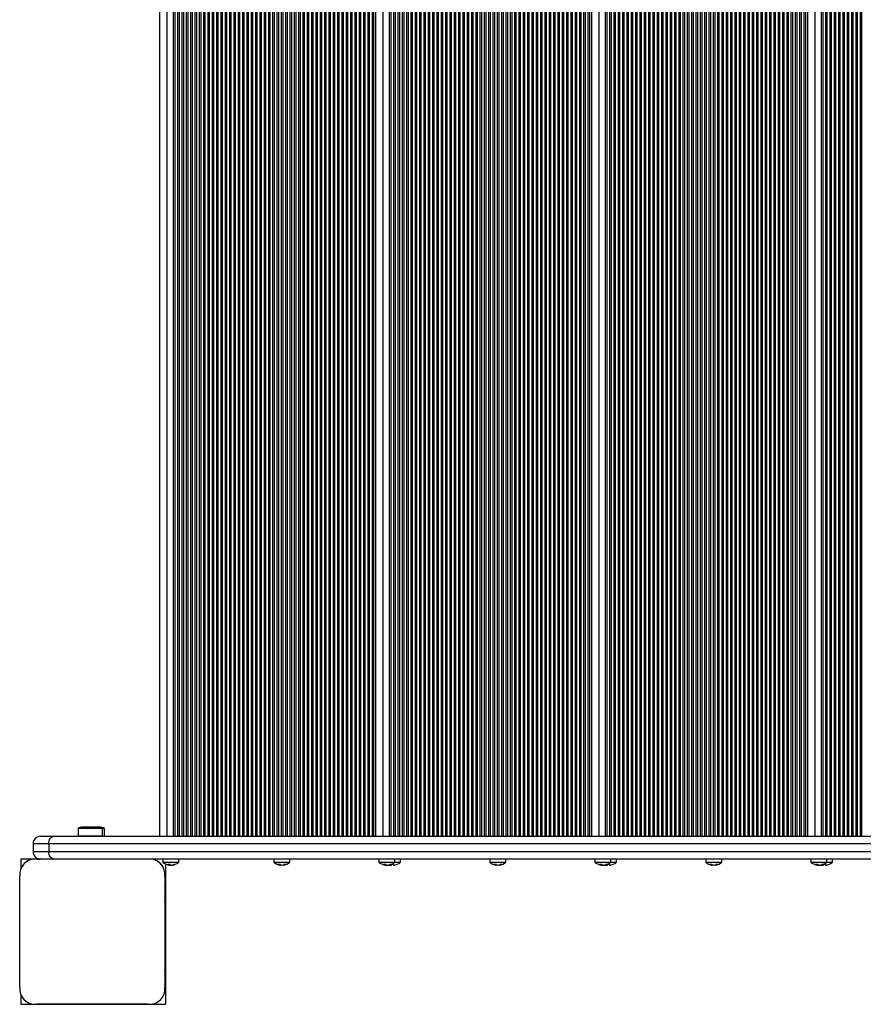
# Model space of a CAD drawing. Units: millimetres. Extents: x 1833 to 11321, y 5536 to 10701.
# Drawn here: x 3333 to 3886, y 8071 to 8716 of the extents above; entities that cross this region are included whole.
import ezdxf

# ---------------------------------------------------------------- set-up
doc = ezdxf.new("R2010")
doc.units = ezdxf.units.MM
doc.header["$LTSCALE"] = 50

msp = doc.modelspace()

# ---------------------------------------------------------------- linework, layer by layer
at = {"color": 7, "linetype": 'Continuous', "lineweight": 25}
for p, q in [((3424.79, 9091.17), (3424.79, 8181.17)), ((3429.79, 8181.17), (3429.79, 9091.17)), ((3434.03, 8181.17), (3434.03, 9091.17)), ((3435, 8181.17), (3435, 9091.17)), ((3436.89, 8181.17), (3436.89, 9091.17)), ((3437.83, 8181.17), (3437.83, 9091.17)), ((3439.72, 8181.17), (3439.72, 9091.17)), ((3440.66, 8181.17), (3440.66, 9091.17)), ((3442.54, 8181.17), (3442.54, 9091.17)), ((3443.49, 8181.17), (3443.49, 9091.17)), ((3445.37, 8181.17), (3445.37, 9091.17)), ((3446.32, 8181.17), (3446.32, 9091.17)), ((3448.2, 8181.17), (3448.2, 9091.17)), ((3449.14, 8181.17), (3449.14, 9091.17)), ((3451.03, 8181.17), (3451.03, 9091.17)), ((3451.97, 8181.17), (3451.97, 9091.17)), ((3453.86, 8181.17), (3453.86, 9091.17)), ((3454.8, 8181.17), (3454.8, 9091.17)), ((3456.69, 8181.17), (3456.69, 9091.17)), ((3457.63, 8181.17), (3457.63, 9091.17)), ((3459.51, 8181.17), (3459.51, 9091.17)), ((3460.46, 8181.17), (3460.46, 9091.17)), ((3462.34, 8181.17), (3462.34, 9091.17)), ((3463.29, 8181.17), (3463.29, 9091.17)), ((3465.17, 8181.17), (3465.17, 9091.17)), ((3466.11, 8181.17), (3466.11, 9091.17)), ((3468, 8181.17), (3468, 9091.17)), ((3468.94, 8181.17), (3468.94, 9091.17)), ((3470.83, 8181.17), (3470.83, 9091.17)), ((3471.77, 8181.17), (3471.77, 9091.17)), ((3473.66, 8181.17), (3473.66, 9091.17)), ((3474.6, 8181.17), (3474.6, 9091.17)), ((3476.49, 8181.17), (3476.49, 9091.17)), ((3477.43, 8181.17), (3477.43, 9091.17)), ((3479.31, 8181.17), (3479.31, 9091.17)), ((3480.26, 8181.17), (3480.26, 9091.17)), ((3482.14, 8181.17), (3482.14, 9091.17)), ((3483.08, 8181.17), (3483.08, 9091.17)), ((3484.97, 8181.17), (3484.97, 9091.17)), ((3485.91, 8181.17), (3485.91, 9091.17)), ((3487.8, 8181.17), (3487.8, 9091.17)), ((3488.74, 8181.17), (3488.74, 9091.17)), ((3490.63, 8181.17), (3490.63, 9091.17)), ((3491.57, 8181.17), (3491.57, 9091.17)), ((3493.46, 8181.17), (3493.46, 9091.17)), ((3494.4, 8181.17), (3494.4, 9091.17)), ((3496.28, 8181.17), (3496.28, 9091.17)), ((3497.23, 8181.17), (3497.23, 9091.17)), ((3499.11, 8181.17), (3499.11, 9091.17)), ((3500.06, 8181.17), (3500.06, 9091.17)), ((3501.94, 8181.17), (3501.94, 9091.17)), ((3502.88, 8181.17), (3502.88, 9091.17)), ((3504.77, 8181.17), (3504.77, 9091.17)), ((3505.71, 8181.17), (3505.71, 9091.17)), ((3507.6, 8181.17), (3507.6, 9091.17)), ((3508.54, 8181.17), (3508.54, 9091.17)), ((3510.43, 8181.17), (3510.43, 9091.17)), ((3511.37, 8181.17), (3511.37, 9091.17)), ((3513.25, 8181.17), (3513.25, 9091.17)), ((3514.2, 8181.17), (3514.2, 9091.17)), ((3516.08, 8181.17), (3516.08, 9091.17)), ((3517.03, 8181.17), (3517.03, 9091.17)), ((3518.91, 8181.17), (3518.91, 9091.17)), ((3519.85, 8181.17), (3519.85, 9091.17)), ((3521.74, 8181.17), (3521.74, 9091.17)), ((3522.68, 8181.17), (3522.68, 9091.17)), ((3524.57, 8181.17), (3524.57, 9091.17)), ((3525.51, 8181.17), (3525.51, 9091.17)), ((3527.4, 8181.17), (3527.4, 9091.17)), ((3528.34, 8181.17), (3528.34, 9091.17)), ((3530.23, 8181.17), (3530.23, 9091.17)), ((3531.17, 8181.17), (3531.17, 9091.17)), ((3533.05, 8181.17), (3533.05, 9091.17)), ((3534, 8181.17), (3534, 9091.17)), ((3535.88, 8181.17), (3535.88, 9091.17)), ((3536.83, 8181.17), (3536.83, 9091.17)), ((3538.71, 8181.17), (3538.71, 9091.17)), ((3539.65, 8181.17), (3539.65, 9091.17)), ((3541.54, 8181.17), (3541.54, 9091.17)), ((3542.48, 8181.17), (3542.48, 9091.17)), ((3544.37, 8181.17), (3544.37, 9091.17)), ((3545.31, 8181.17), (3545.31, 9091.17)), ((3547.2, 8181.17), (3547.2, 9091.17)), ((3548.14, 8181.17), (3548.14, 9091.17)), ((3550.02, 8181.17), (3550.02, 9091.17)), ((3550.97, 8181.17), (3550.97, 9091.17)), ((3552.85, 8181.17), (3552.85, 9091.17)), ((3553.8, 8181.17), (3553.8, 9091.17)), ((3555.68, 8181.17), (3555.68, 9091.17)), ((3556.62, 8181.17), (3556.62, 9091.17)), ((3558.51, 8181.17), (3558.51, 9091.17)), ((3559.45, 8181.17), (3559.45, 9091.17)), ((3561.34, 8181.17), (3561.34, 9091.17)), ((3562.28, 8181.17), (3562.28, 9091.17)), ((3564.17, 8181.17), (3564.17, 9091.17)), ((3565.11, 8181.17), (3565.11, 9091.17)), ((3566.21, 9091.17), (3566.21, 8181.17)), ((3571.21, 8181.17), (3571.21, 9091.17)), ((3575.45, 8181.17), (3575.45, 9091.17)), ((3576.42, 8181.17), (3576.42, 9091.17)), ((3578.31, 8181.17), (3578.31, 9091.17)), ((3579.25, 8181.17), (3579.25, 9091.17)), ((3581.14, 8181.17), (3581.14, 9091.17)), ((3582.08, 8181.17), (3582.08, 9091.17)), ((3583.97, 8181.17), (3583.97, 9091.17)), ((3584.91, 8181.17), (3584.91, 9091.17)), ((3586.79, 8181.17), (3586.79, 9091.17)), ((3587.74, 8181.17), (3587.74, 9091.17)), ((3589.62, 8181.17), (3589.62, 9091.17)), ((3590.57, 8181.17), (3590.57, 9091.17)), ((3592.45, 8181.17), (3592.45, 9091.17)), ((3593.39, 8181.17), (3593.39, 9091.17)), ((3595.28, 8181.17), (3595.28, 9091.17)), ((3596.22, 8181.17), (3596.22, 9091.17)), ((3598.11, 8181.17), (3598.11, 9091.17)), ((3599.05, 8181.17), (3599.05, 9091.17)), ((3600.94, 8181.17), (3600.94, 9091.17)), ((3601.88, 8181.17), (3601.88, 9091.17)), ((3603.76, 8181.17), (3603.76, 9091.17)), ((3604.71, 8181.17), (3604.71, 9091.17)), ((3606.59, 8181.17), (3606.59, 9091.17)), ((3607.54, 8181.17), (3607.54, 9091.17)), ((3609.42, 8181.17), (3609.42, 9091.17)), ((3610.36, 8181.17), (3610.36, 9091.17)), ((3612.25, 8181.17), (3612.25, 9091.17)), ((3613.19, 8181.17), (3613.19, 9091.17)), ((3615.08, 8181.17), (3615.08, 9091.17)), ((3616.02, 8181.17), (3616.02, 9091.17)), ((3617.91, 8181.17), (3617.91, 9091.17)), ((3618.85, 8181.17), (3618.85, 9091.17)), ((3620.74, 8181.17), (3620.74, 9091.17)), ((3621.68, 8181.17), (3621.68, 9091.17)), ((3623.56, 8181.17), (3623.56, 9091.17)), ((3624.51, 8181.17), (3624.51, 9091.17)), ((3626.39, 8181.17), (3626.39, 9091.17)), ((3627.33, 8181.17), (3627.33, 9091.17)), ((3629.22, 8181.17), (3629.22, 9091.17)), ((3630.16, 8181.17), (3630.16, 9091.17)), ((3632.05, 8181.17), (3632.05, 9091.17)), ((3632.99, 8181.17), (3632.99, 9091.17)), ((3634.88, 8181.17), (3634.88, 9091.17)), ((3635.82, 8181.17), (3635.82, 9091.17)), ((3637.71, 8181.17), (3637.71, 9091.17)), ((3638.65, 8181.17), (3638.65, 9091.17)), ((3640.53, 8181.17), (3640.53, 9091.17)), ((3641.48, 8181.17), (3641.48, 9091.17)), ((3643.36, 8181.17), (3643.36, 9091.17)), ((3644.31, 8181.17), (3644.31, 9091.17)), ((3646.19, 8181.17), (3646.19, 9091.17)), ((3647.13, 8181.17), (3647.13, 9091.17)), ((3649.02, 8181.17), (3649.02, 9091.17)), ((3649.96, 8181.17), (3649.96, 9091.17)), ((3651.85, 8181.17), (3651.85, 9091.17)), ((3652.79, 8181.17), (3652.79, 9091.17)), ((3654.68, 8181.17), (3654.68, 9091.17)), ((3655.62, 8181.17), (3655.62, 9091.17)), ((3657.5, 8181.17), (3657.5, 9091.17)), ((3658.45, 8181.17), (3658.45, 9091.17)), ((3660.33, 8181.17), (3660.33, 9091.17)), ((3661.28, 8181.17), (3661.28, 9091.17)), ((3663.16, 8181.17), (3663.16, 9091.17)), ((3664.1, 8181.17), (3664.1, 9091.17)), ((3665.99, 8181.17), (3665.99, 9091.17)), ((3666.93, 8181.17), (3666.93, 9091.17)), ((3668.82, 8181.17), (3668.82, 9091.17)), ((3669.76, 8181.17), (3669.76, 9091.17)), ((3671.65, 8181.17), (3671.65, 9091.17)), ((3672.59, 8181.17), (3672.59, 9091.17)), ((3674.48, 8181.17), (3674.48, 9091.17)), ((3675.42, 8181.17), (3675.42, 9091.17)), ((3677.3, 8181.17), (3677.3, 9091.17)), ((3678.25, 8181.17), (3678.25, 9091.17)), ((3680.13, 8181.17), (3680.13, 9091.17)), ((3681.07, 8181.17), (3681.07, 9091.17)), ((3682.96, 8181.17), (3682.96, 9091.17)), ((3683.9, 8181.17), (3683.9, 9091.17)), ((3685.79, 8181.17), (3685.79, 9091.17)), ((3686.73, 8181.17), (3686.73, 9091.17)), ((3688.62, 8181.17), (3688.62, 9091.17)), ((3689.56, 8181.17), (3689.56, 9091.17)), ((3691.45, 8181.17), (3691.45, 9091.17)), ((3692.39, 8181.17), (3692.39, 9091.17)), ((3694.27, 8181.17), (3694.27, 9091.17)), ((3695.22, 8181.17), (3695.22, 9091.17)), ((3697.1, 8181.17), (3697.1, 9091.17)), ((3698.05, 8181.17), (3698.05, 9091.17)), ((3699.93, 8181.17), (3699.93, 9091.17)), ((3700.87, 8181.17), (3700.87, 9091.17)), ((3702.76, 8181.17), (3702.76, 9091.17)), ((3703.7, 8181.17), (3703.7, 9091.17)), ((3705.59, 8181.17), (3705.59, 9091.17)), ((3706.53, 8181.17), (3706.53, 9091.17)), ((3707.63, 9091.17), (3707.63, 8181.17)), ((3712.63, 8181.17), (3712.63, 9091.17)), ((3716.87, 8181.17), (3716.87, 9091.17)), ((3717.84, 8181.17), (3717.84, 9091.17)), ((3719.73, 8181.17), (3719.73, 9091.17)), ((3720.67, 8181.17), (3720.67, 9091.17)), ((3722.56, 8181.17), (3722.56, 9091.17)), ((3723.5, 8181.17), (3723.5, 9091.17)), ((3725.39, 8181.17), (3725.39, 9091.17)), ((3726.33, 8181.17), (3726.33, 9091.17)), ((3728.22, 8181.17), (3728.22, 9091.17)), ((3729.16, 8181.17), (3729.16, 9091.17)), ((3731.04, 8181.17), (3731.04, 9091.17)), ((3731.99, 8181.17), (3731.99, 9091.17)), ((3733.87, 8181.17), (3733.87, 9091.17)), ((3734.81, 8181.17), (3734.81, 9091.17)), ((3736.7, 8181.17), (3736.7, 9091.17)), ((3737.64, 8181.17), (3737.64, 9091.17)), ((3739.53, 8181.17), (3739.53, 9091.17)), ((3740.47, 8181.17), (3740.47, 9091.17)), ((3742.36, 8181.17), (3742.36, 9091.17)), ((3743.3, 8181.17), (3743.3, 9091.17)), ((3745.19, 8181.17), (3745.19, 9091.17)), ((3746.13, 8181.17), (3746.13, 9091.17)), ((3748.01, 8181.17), (3748.01, 9091.17)), ((3748.96, 8181.17), (3748.96, 9091.17)), ((3750.84, 8181.17), (3750.84, 9091.17)), ((3751.79, 8181.17), (3751.79, 9091.17)), ((3753.67, 8181.17), (3753.67, 9091.17)), ((3754.61, 8181.17), (3754.61, 9091.17)), ((3756.5, 8181.17), (3756.5, 9091.17)), ((3757.44, 8181.17), (3757.44, 9091.17)), ((3759.33, 8181.17), (3759.33, 9091.17)), ((3760.27, 8181.17), (3760.27, 9091.17)), ((3762.16, 8181.17), (3762.16, 9091.17)), ((3763.1, 8181.17), (3763.1, 9091.17)), ((3764.98, 8181.17), (3764.98, 9091.17)), ((3765.93, 8181.17), (3765.93, 9091.17)), ((3767.81, 8181.17), (3767.81, 9091.17)), ((3768.76, 8181.17), (3768.76, 9091.17)), ((3770.64, 8181.17), (3770.64, 9091.17)), ((3771.58, 8181.17), (3771.58, 9091.17)), ((3773.47, 8181.17), (3773.47, 9091.17)), ((3774.41, 8181.17), (3774.41, 9091.17)), ((3776.3, 8181.17), (3776.3, 9091.17)), ((3777.24, 8181.17), (3777.24, 9091.17)), ((3779.13, 8181.17), (3779.13, 9091.17)), ((3780.07, 8181.17), (3780.07, 9091.17)), ((3781.96, 8181.17), (3781.96, 9091.17)), ((3782.9, 8181.17), (3782.9, 9091.17)), ((3784.78, 8181.17), (3784.78, 9091.17)), ((3785.73, 8181.17), (3785.73, 9091.17)), ((3787.61, 8181.17), (3787.61, 9091.17)), ((3788.56, 8181.17), (3788.56, 9091.17)), ((3790.44, 8181.17), (3790.44, 9091.17)), ((3791.38, 8181.17), (3791.38, 9091.17)), ((3793.27, 8181.17), (3793.27, 9091.17)), ((3794.21, 8181.17), (3794.21, 9091.17)), ((3796.1, 8181.17), (3796.1, 9091.17)), ((3797.04, 8181.17), (3797.04, 9091.17)), ((3798.93, 8181.17), (3798.93, 9091.17)), ((3799.87, 8181.17), (3799.87, 9091.17)), ((3801.75, 8181.17), (3801.75, 9091.17)), ((3802.7, 8181.17), (3802.7, 9091.17)), ((3804.58, 8181.17), (3804.58, 9091.17)), ((3805.53, 8181.17), (3805.53, 9091.17)), ((3807.41, 8181.17), (3807.41, 9091.17)), ((3808.35, 8181.17), (3808.35, 9091.17)), ((3810.24, 8181.17), (3810.24, 9091.17)), ((3811.18, 8181.17), (3811.18, 9091.17)), ((3813.07, 8181.17), (3813.07, 9091.17)), ((3814.01, 8181.17), (3814.01, 9091.17)), ((3815.9, 8181.17), (3815.9, 9091.17)), ((3816.84, 8181.17), (3816.84, 9091.17)), ((3818.72, 8181.17), (3818.72, 9091.17)), ((3819.67, 8181.17), (3819.67, 9091.17)), ((3821.55, 8181.17), (3821.55, 9091.17)), ((3822.5, 8181.17), (3822.5, 9091.17)), ((3824.38, 8181.17), (3824.38, 9091.17)), ((3825.32, 8181.17), (3825.32, 9091.17)), ((3827.21, 8181.17), (3827.21, 9091.17)), ((3828.15, 8181.17), (3828.15, 9091.17)), ((3830.04, 8181.17), (3830.04, 9091.17)), ((3830.98, 8181.17), (3830.98, 9091.17)), ((3832.87, 8181.17), (3832.87, 9091.17)), ((3833.81, 8181.17), (3833.81, 9091.17)), ((3835.7, 8181.17), (3835.7, 9091.17)), ((3836.64, 8181.17), (3836.64, 9091.17)), ((3838.52, 8181.17), (3838.52, 9091.17)), ((3839.47, 8181.17), (3839.47, 9091.17)), ((3841.35, 8181.17), (3841.35, 9091.17)), ((3842.3, 8181.17), (3842.3, 9091.17)), ((3844.18, 8181.17), (3844.18, 9091.17)), ((3845.12, 8181.17), (3845.12, 9091.17)), ((3847.01, 8181.17), (3847.01, 9091.17)), ((3847.95, 8181.17), (3847.95, 9091.17)), ((3849.05, 9091.17), (3849.05, 8181.17)), ((3854.05, 8181.17), (3854.05, 9091.17)), ((3858.29, 8181.17), (3858.29, 9091.17)), ((3859.27, 8181.17), (3859.27, 9091.17)), ((3861.15, 8181.17), (3861.15, 9091.17)), ((3862.09, 8181.17), (3862.09, 9091.17)), ((3863.98, 8181.17), (3863.98, 9091.17)), ((3864.92, 8181.17), (3864.92, 9091.17)), ((3866.81, 8181.17), (3866.81, 9091.17)), ((3867.75, 8181.17), (3867.75, 9091.17)), ((3869.64, 8181.17), (3869.64, 9091.17)), ((3870.58, 8181.17), (3870.58, 9091.17)), ((3872.47, 8181.17), (3872.47, 9091.17)), ((3873.41, 8181.17), (3873.41, 9091.17)), ((3875.29, 8181.17), (3875.29, 9091.17)), ((3876.24, 8181.17), (3876.24, 9091.17)), ((3878.12, 8181.17), (3878.12, 9091.17)), ((3879.06, 8181.17), (3879.06, 9091.17)), ((3880.95, 8181.17), (3880.95, 9091.17)), ((3881.89, 8181.17), (3881.89, 9091.17)), ((3883.78, 8181.17), (3883.78, 9091.17)), ((3884.72, 8181.17), (3884.72, 9091.17)), ((3384.48, 8187.17), (3374.48, 8187.17)), ((3385.79, 8187.17), (3384.48, 8187.17)), ((3346.98, 8181.17), (3355.77, 8181.17)), ((3346.98, 8181.17), (3355.77, 8181.17)), ((3348.29, 8181.17), (3354.15, 8181.17)), ((3354.15, 8181.17), (3371.58, 8181.17)), ((3355.77, 8181.17), (3375.48, 8181.17)), ((3355.77, 8181.17), (4619.49, 8181.17)), ((3371.58, 8186.17), (3371.58, 8181.17)), ((3387.38, 8186.17), (3371.58, 8186.17)), ((3387.38, 8181.17), (3371.58, 8181.17)), ((3375.48, 8181.17), (3375.48, 8181.17)), ((3383.48, 8181.17), (3383.48, 8181.17)), ((3383.48, 8181.17), (4619.49, 8181.17)), ((3387.38, 8181.17), (3387.38, 8186.17)), ((3388.69, 8186.17), (3387.38, 8186.17)), ((3387.38, 8181.17), (4619.49, 8181.17)), ((3388.69, 8181.17), (3388.69, 8186.17)), ((3341.98, 8176.17), (3341.98, 8176.17)), ((3352.23, 8176.17), (3341.98, 8176.17)), ((3341.98, 8176.17), (3341.98, 8171.17)), ((3352.23, 8176.17), (3352.23, 8171.17)), ((4619.49, 8176.17), (3352.23, 8176.17)), ((3341.98, 8171.17), (3352.23, 8171.17)), ((3352.23, 8171.17), (4619.49, 8171.17)), ((3333.99, 8166.17), (3333.99, 8159.86)), ((3342.43, 8166.17), (3333.99, 8166.17)), ((3344.43, 8166.17), (3346.96, 8166.17)), ((3346.93, 8166.17), (3344.43, 8166.17)), ((3355.77, 8166.17), (3346.98, 8166.17)), ((4619.49, 8166.17), (3355.77, 8166.17)), ((3427.05, 8166.17), (3427.05, 8164.17)), ((3427.05, 8164.17), (3437.55, 8164.17)), ((3428.99, 8071.17), (3428.99, 8162.89)), ((3431.27, 8162.78), (3431.27, 8162.24)), ((3432.02, 8162.43), (3432.02, 8162.24)), ((3433.32, 8162.37), (3433.32, 8162.24)), ((3437.55, 8164.17), (3437.55, 8166.17)), ((3499.63, 8166.17), (3499.63, 8164.17)), ((3499.63, 8164.17), (3510.13, 8164.17)), ((3503.82, 8162.62), (3503.82, 8162.24)), ((3504.79, 8162.27), (3504.79, 8162.24)), ((3505.94, 8162.47), (3505.94, 8162.24)), ((3510.13, 8164.17), (3510.13, 8166.17)), ((3568.47, 8166.17), (3568.47, 8164.17)), ((3568.47, 8164.17), (3578.97, 8164.17)), ((3572.69, 8162.78), (3572.69, 8162.24)), ((3573.44, 8162.43), (3573.44, 8162.24)), ((3574.74, 8162.37), (3574.74, 8162.24)), ((3576.67, 8162.74), (3576.67, 8162.24)), ((3576.76, 8162.78), (3576.76, 8162.24)), ((3578.26, 8162.25), (3578.26, 8162.24)), ((3578.97, 8164.17), (3578.97, 8166.17)), ((3578.97, 8164.17), (3582.71, 8164.17)), ((3582.71, 8164.17), (3582.71, 8166.17)), ((3641.05, 8166.17), (3641.05, 8164.17)), ((3641.05, 8164.17), (3651.55, 8164.17)), ((3645.24, 8162.62), (3645.24, 8162.24)), ((3646.22, 8162.27), (3646.22, 8162.24)), ((3647.36, 8162.47), (3647.36, 8162.24)), ((3651.55, 8164.17), (3651.55, 8166.17)), ((3709.89, 8166.17), (3709.89, 8164.17)), ((3709.89, 8164.17), (3720.39, 8164.17)), ((3714.12, 8162.78), (3714.12, 8162.24)), ((3714.86, 8162.43), (3714.86, 8162.24)), ((3716.16, 8162.37), (3716.16, 8162.24)), ((3718.09, 8162.74), (3718.09, 8162.24)), ((3718.18, 8162.78), (3718.18, 8162.24)), ((3719.68, 8162.25), (3719.68, 8162.24)), ((3720.39, 8164.17), (3720.39, 8166.17)), ((3720.39, 8164.17), (3724.13, 8164.17)), ((3724.13, 8164.17), (3724.13, 8166.17)), ((3782.47, 8166.17), (3782.47, 8164.17)), ((3782.47, 8164.17), (3792.97, 8164.17)), ((3786.66, 8162.62), (3786.66, 8162.24)), ((3787.64, 8162.27), (3787.64, 8162.24)), ((3788.78, 8162.47), (3788.78, 8162.24)), ((3792.97, 8164.17), (3792.97, 8166.17)), ((3851.31, 8166.17), (3851.31, 8164.17)), ((3851.31, 8164.17), (3861.81, 8164.17)), ((3855.54, 8162.78), (3855.54, 8162.24)), ((3856.28, 8162.43), (3856.28, 8162.24)), ((3857.58, 8162.37), (3857.58, 8162.24)), ((3859.51, 8162.74), (3859.51, 8162.24)), ((3859.6, 8162.78), (3859.6, 8162.24)), ((3861.1, 8162.25), (3861.1, 8162.24)), ((3861.81, 8164.17), (3861.81, 8166.17)), ((3861.81, 8164.17), (3865.55, 8164.17)), ((3865.55, 8164.17), (3865.55, 8166.17)), ((3333.29, 8082.3), (3333.29, 8155.03)), ((3428.29, 8155.03), (3428.29, 8082.3)), ((3428.29, 8127.65), (3428.29, 8127.69)), ((3428.29, 8109.65), (3428.29, 8109.69)), ((3333.99, 8077.47), (3333.99, 8071.17)), ((3333.99, 8071.17), (3342.43, 8071.17)), ((3417.16, 8071.17), (3344.43, 8071.17)), ((3344.43, 8071.17), (3417.16, 8071.17)), ((3419.15, 8071.17), (3428.99, 8071.17))]:
    msp.add_line(p, q, dxfattribs=at)
at = {"color": 7, "linetype": 'Continuous', "lineweight": 25, "flags": 128}
for points in [[(3352.23, 8176.17), (3352.3, 8177.14), (3352.5, 8178.08), (3352.83, 8178.95), (3353.27, 8179.7), (3353.8, 8180.33), (3354.41, 8180.79), (3355.08, 8181.07), (3355.77, 8181.17)], [(3355.77, 8166.17), (3355.08, 8166.26), (3354.41, 8166.55), (3353.8, 8167.01), (3353.27, 8167.63), (3352.83, 8168.39), (3352.5, 8169.25), (3352.3, 8170.19), (3352.23, 8171.17)], [(3431.27, 8162.24), (3431.02, 8162.27), (3430.78, 8162.31)], [(3432.02, 8162.24), (3432.16, 8162.27), (3432.3, 8162.31)], [(3572.69, 8162.24), (3572.44, 8162.27), (3572.21, 8162.31)], [(3573.44, 8162.24), (3573.58, 8162.27), (3573.72, 8162.31)], [(3580.47, 8162.76), (3580.46, 8162.76), (3580.45, 8162.76), (3580.43, 8162.77), (3580.42, 8162.78), (3580.41, 8162.8)], [(3714.12, 8162.24), (3713.86, 8162.27), (3713.63, 8162.31)], [(3714.86, 8162.24), (3715, 8162.27), (3715.14, 8162.31)], [(3721.89, 8162.76), (3721.88, 8162.76), (3721.87, 8162.76), (3721.86, 8162.77), (3721.84, 8162.78), (3721.83, 8162.8)], [(3855.54, 8162.24), (3855.29, 8162.27), (3855.05, 8162.31)], [(3856.28, 8162.24), (3856.42, 8162.27), (3856.56, 8162.31)], [(3863.31, 8162.76), (3863.3, 8162.76), (3863.29, 8162.76), (3863.28, 8162.77), (3863.27, 8162.78), (3863.25, 8162.8)], [(3428.29, 8153.11), (3428.29, 8153.12), (3428.29, 8153.14)], [(3428.29, 8150.28), (3428.29, 8150.3), (3428.29, 8150.31)], [(3428.29, 8147.45), (3428.29, 8147.47), (3428.29, 8147.49)], [(3428.29, 8144.62), (3428.29, 8144.64), (3428.29, 8144.66)], [(3428.29, 8141.79), (3428.29, 8141.81), (3428.29, 8141.83)], [(3428.29, 8138.96), (3428.29, 8138.98), (3428.29, 8139)], [(3428.29, 8136.14), (3428.29, 8136.15), (3428.29, 8136.17)], [(3428.29, 8133.31), (3428.29, 8133.33), (3428.29, 8133.34)], [(3428.29, 8130.48), (3428.29, 8130.5), (3428.29, 8130.51)], [(3428.29, 8106.82), (3428.29, 8106.84), (3428.29, 8106.86)], [(3428.29, 8103.99), (3428.29, 8104.01), (3428.29, 8104.03)], [(3428.29, 8101.17), (3428.29, 8101.18), (3428.29, 8101.2)], [(3428.29, 8098.34), (3428.29, 8098.35), (3428.29, 8098.37)], [(3428.29, 8095.51), (3428.29, 8095.53), (3428.29, 8095.54)], [(3428.29, 8092.68), (3428.29, 8092.7), (3428.29, 8092.72)], [(3428.29, 8089.85), (3428.29, 8089.87), (3428.29, 8089.89)], [(3428.29, 8087.02), (3428.29, 8087.04), (3428.29, 8087.06)], [(3428.29, 8084.19), (3428.29, 8084.21), (3428.29, 8084.23)]]:
    msp.add_lwpolyline(points, dxfattribs=at)
at = {"color": 7, "linetype": 'Continuous', "lineweight": 25}
for centre, radius, start, end in [((3374.48, 8182.46), 4.71, 90, 128.05121), ((3384.48, 8182.46), 4.71, 51.94879, 90), ((3385.79, 8182.46), 4.71, 51.94879, 90), ((3346.98, 8176.17), 5, 90, 180), ((3346.98, 8171.17), 5, 180, 270), ((3343.43, 8156.03), 10.19, 84.38132, 185.61868), ((3343.29, 8156.17), 10, 108.11909, 161.86869), ((3418.14, 8156.03), 10.2, 354.40256, 83.84887), ((3418.29, 8156.17), 10, 27.78395, 58.2022), ((3432.3, 8170.06), 7.89, 228.29108, 258.95486), ((3430.81, 8168.27), 5.51, 263.20936, 276.79064), ((3431.8, 8164.68), 2.5, 228.91129, 257.84138), ((3432.68, 8168.19), 5.99, 256.45388, 263.68687), ((3433.1, 8164.68), 2.5, 228.91129, 257.84138), ((3431.9, 8168.3), 6.1, 276.3983, 295.56913), ((3432.64, 8168.3), 6.1, 276.3983, 295.56913), ((3432.3, 8170.06), 7.89, 281.04514, 311.70892), ((3434.9, 8164.57), 1.81, 258.15868, 281.84132), ((3504.88, 8170.06), 7.89, 228.29108, 261.56936), ((3502.93, 8167), 4.24, 262.26028, 277.73972), ((3504.4, 8165.93), 3.73, 236.9243, 261.1007), ((3505.54, 8165.93), 3.73, 236.9243, 261.1007), ((3505.39, 8166.93), 4.73, 250.61252, 262.74957), ((3504.34, 8167.06), 4.86, 277.40991, 298.76862), ((3505.31, 8167.06), 4.86, 277.40991, 298.76862), ((3504.88, 8170.06), 7.89, 278.43064, 311.70892), ((3507.16, 8165.84), 3.08, 260.91819, 279.08181), ((3573.72, 8170.06), 7.89, 228.29108, 258.95486), ((3572.23, 8168.27), 5.51, 263.20936, 276.79064), ((3573.22, 8164.68), 2.5, 228.91129, 257.84138), ((3574.1, 8168.19), 5.99, 256.45388, 263.68687), ((3574.52, 8164.68), 2.5, 228.91129, 257.84138), ((3573.32, 8168.3), 6.1, 276.3983, 295.56913), ((3574.06, 8168.3), 6.1, 276.3983, 295.56913), ((3573.72, 8170.06), 7.89, 281.04514, 311.70892), ((3577.42, 8170.03), 7.83, 256.91405, 264.51087), ((3576.32, 8164.57), 1.81, 258.15868, 281.84132), ((3578.18, 8162.88), 1.64, 186.52916, 202.95074), ((3577.28, 8170.03), 7.27, 265.90708, 275.90925), ((3575.04, 8162.95), 1.87, 337.4941, 355.24764), ((3577.64, 8170.03), 7.27, 268.57445, 273.08227), ((3579.89, 8162.95), 1.87, 184.75236, 202.5059), ((3577.42, 8170.03), 7.83, 275.48992, 292.49116), ((3577.51, 8170.03), 7.83, 275.48992, 292.49116), ((3577.46, 8170.06), 7.89, 292.38889, 311.70892), ((3646.3, 8170.06), 7.89, 228.29108, 261.56936), ((3644.36, 8167), 4.24, 262.26028, 277.73972), ((3645.82, 8165.93), 3.73, 236.9243, 261.1007), ((3646.96, 8165.93), 3.73, 236.9243, 261.1007), ((3646.81, 8166.93), 4.73, 250.61252, 262.74957), ((3645.76, 8167.06), 4.86, 277.40991, 298.76862), ((3646.73, 8167.06), 4.86, 277.40991, 298.76862), ((3646.3, 8170.06), 7.89, 278.43064, 311.70892), ((3648.58, 8165.84), 3.08, 260.91819, 279.08181), ((3715.14, 8170.06), 7.89, 228.29108, 258.95486), ((3713.65, 8168.27), 5.51, 263.20936, 276.79064), ((3714.64, 8164.68), 2.5, 228.91129, 257.84138), ((3715.52, 8168.19), 5.99, 256.45388, 263.68687), ((3715.94, 8164.68), 2.5, 228.91129, 257.84138), ((3714.74, 8168.3), 6.1, 276.3983, 295.56913), ((3715.48, 8168.3), 6.1, 276.3983, 295.56913), ((3715.14, 8170.06), 7.89, 281.04514, 311.70892), ((3718.84, 8170.03), 7.83, 256.91405, 264.51087), ((3717.74, 8164.57), 1.81, 258.15868, 281.84132), ((3719.6, 8162.88), 1.64, 186.52916, 202.95074), ((3718.7, 8170.03), 7.27, 265.8794, 275.90925), ((3716.46, 8162.95), 1.87, 337.4941, 355.24764), ((3719.06, 8170.03), 7.27, 268.57445, 273.08227), ((3721.31, 8162.95), 1.87, 184.75236, 202.5059), ((3718.84, 8170.03), 7.83, 275.48992, 292.49116), ((3718.93, 8170.03), 7.83, 275.48992, 292.49116), ((3718.88, 8170.06), 7.89, 292.38889, 311.70892), ((3787.72, 8170.06), 7.89, 228.29108, 261.56936), ((3785.78, 8167), 4.24, 262.26028, 277.73972), ((3787.24, 8165.93), 3.73, 236.9243, 261.1007), ((3788.38, 8165.93), 3.73, 236.9243, 261.1007), ((3788.23, 8166.93), 4.73, 250.61252, 262.74957), ((3787.18, 8167.06), 4.86, 277.40991, 298.76862), ((3788.15, 8167.06), 4.86, 277.40991, 298.76862), ((3787.72, 8170.06), 7.89, 278.43064, 311.70892), ((3790.01, 8165.84), 3.08, 260.91819, 279.08181), ((3856.56, 8170.06), 7.89, 228.29108, 258.95486), ((3855.07, 8168.27), 5.51, 263.20936, 276.79064), ((3856.06, 8164.68), 2.5, 228.91129, 257.84138), ((3856.94, 8168.19), 5.99, 256.45388, 263.68687), ((3857.37, 8164.68), 2.5, 228.91129, 257.84138), ((3856.16, 8168.3), 6.1, 276.3983, 295.56913), ((3856.9, 8168.3), 6.1, 276.3983, 295.56913), ((3856.56, 8170.06), 7.89, 281.04514, 311.70892), ((3860.26, 8170.03), 7.83, 256.91405, 264.51087), ((3859.16, 8164.57), 1.81, 258.15868, 281.84132), ((3861.02, 8162.88), 1.64, 186.52916, 202.95074), ((3860.12, 8170.03), 7.27, 265.90708, 275.90925), ((3857.88, 8162.95), 1.87, 337.4941, 355.24764), ((3860.49, 8170.03), 7.27, 268.57445, 273.08227), ((3862.73, 8162.95), 1.87, 184.75236, 202.5059), ((3860.26, 8170.03), 7.83, 275.48992, 292.49116), ((3860.35, 8170.03), 7.83, 275.48992, 292.49116), ((3860.3, 8170.06), 7.89, 292.38889, 311.70892), ((3343.43, 8081.31), 10.19, 174.38109, 275.61891), ((3418.15, 8081.31), 10.19, 264.38132, 5.61868), ((3343.29, 8081.17), 10, 207.97378, 242.02686), ((3418.29, 8081.17), 10, 297.88755, 332.16449)]:
    msp.add_arc(centre, radius, start, end, dxfattribs=at)

doc.saveas('drawing.dxf')
